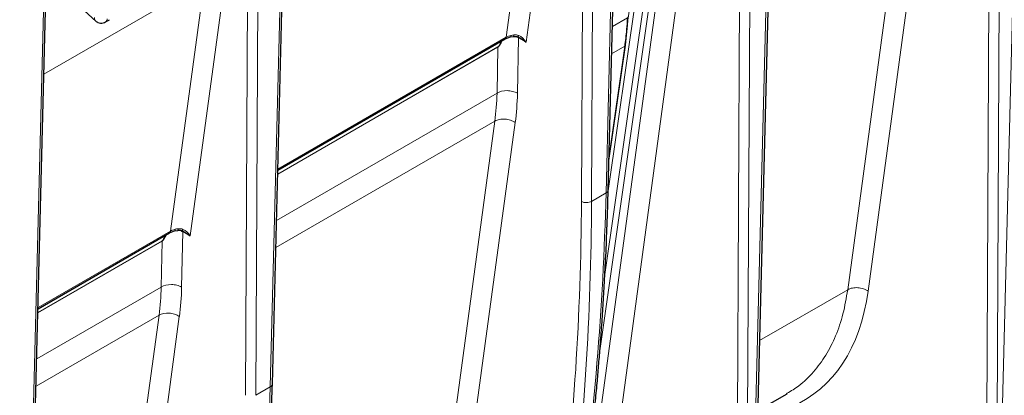
# Model space of a CAD drawing. Units: inches. Extents: x 0.3 to 21.8, y 0.2 to 16.9.
# Drawn here: x 16.6 to 17.9, y 12.1 to 12.6 of the extents above; entities that cross this region are included whole.
import ezdxf

# ---------------------------------------------------------------- set-up
doc = ezdxf.new("R2010")
doc.units = ezdxf.units.IN
doc.header["$MEASUREMENT"] = 0

msp = doc.modelspace()

# ---------------------------------------------------------------- linework, layer by layer
at = {"color": 9, "linetype": 'Continuous', "lineweight": 18}
for p, q in [((17.9525, 13.5645), (17.9113, 11.9432)), ((17.901, 13.5427), (17.8931, 11.9405)), ((17.9068, 11.9406), (17.9148, 13.5427)), ((17.6161, 13.3703), (17.5785, 11.8893)), ((17.5646, 13.3485), (17.5574, 11.885)), ((17.5711, 11.885), (17.5784, 13.3486)), ((17.4042, 13.248), (17.3815, 12.3552)), ((17.3528, 13.2262), (17.3484, 12.3439)), ((17.3621, 12.3439), (17.3665, 13.2262)), ((17.8411, 13.2165), (17.7065, 12.2252)), ((17.7339, 12.2232), (17.8685, 13.2145)), ((17.5047, 13.0223), (17.3702, 12.031)), ((17.3975, 12.029), (17.5321, 13.0204)), ((16.9526, 12.9873), (16.9299, 12.0944)), ((16.9012, 12.9655), (16.8968, 12.0832)), ((16.9105, 12.0832), (16.9149, 12.9655)), ((17.2928, 12.9), (17.2473, 12.5645)), ((17.274, 12.5581), (17.3202, 12.898)), ((16.6302, 12.8011), (16.589, 11.1798)), ((17.3735, 12.146), (17.4484, 12.6699)), ((17.4407, 12.6698), (17.38, 12.2456)), ((17.4287, 12.6678), (17.3844, 12.3581)), ((17.4109, 12.5875), (17.421, 12.658)), ((16.8412, 12.6393), (16.6257, 12.5148)), ((16.8412, 12.6393), (16.7957, 12.3038)), ((16.8224, 12.2974), (16.8686, 12.6373)), ((17.4103, 12.5908), (17.39, 12.5791)), ((17.2473, 12.5645), (16.9402, 12.3872)), ((17.2623, 12.4893), (17.2639, 12.5637)), ((17.2639, 12.5637), (17.274, 12.5581)), ((17.4067, 12.5526), (17.3856, 12.4055)), ((17.3891, 12.5425), (17.4067, 12.5526)), ((17.2362, 12.5516), (16.94, 12.3806)), ((16.94, 12.3803), (17.2362, 12.5513)), ((17.2362, 12.5513), (17.2349, 12.4895)), ((17.2349, 12.4895), (16.9384, 12.3183)), ((16.9375, 12.2818), (17.232, 12.4518)), ((17.232, 12.4518), (17.1583, 11.9087)), ((17.1856, 11.9067), (17.2593, 12.4498)), ((17.3815, 12.3552), (17.3621, 12.3439)), ((16.7957, 12.3038), (16.6177, 12.2011)), ((16.8107, 12.2286), (16.8123, 12.303)), ((16.8123, 12.303), (16.8224, 12.2974)), ((16.7846, 12.2909), (16.6175, 12.1944)), ((16.6175, 12.1941), (16.7845, 12.2906)), ((16.7845, 12.2906), (16.7833, 12.2288)), ((16.7833, 12.2288), (16.6159, 12.1322)), ((17.7065, 12.2252), (17.5881, 12.1568)), ((16.615, 12.0956), (16.7804, 12.1911)), ((16.7804, 12.1911), (16.7067, 11.6479)), ((16.734, 11.646), (16.8077, 12.1891)), ((16.9299, 12.0944), (16.9105, 12.0832))]:
    msp.add_line(p, q, dxfattribs=at)
at = {"color": 7, "linetype": 'Continuous', "lineweight": 25}
for p, q in [((17.5814, 11.8932), (17.619, 13.3742)), ((17.3844, 12.3591), (17.4071, 13.2519)), ((16.9328, 12.0984), (16.9555, 12.9912)), ((16.5918, 11.1837), (16.633, 12.8051)), ((16.6744, 12.6055), (16.6958, 12.5858)), ((16.7086, 12.5851), (16.7139, 12.5882)), ((17.4101, 12.5762), (17.4113, 12.592)), ((17.4076, 12.5539), (17.4101, 12.5762)), ((16.9401, 12.3857), (17.246, 12.5623)), ((17.246, 12.5623), (17.2529, 12.565)), ((17.2529, 12.565), (17.2572, 12.5657)), ((17.263, 12.5652), (17.2655, 12.5639)), ((17.3854, 12.399), (17.4076, 12.5539)), ((16.6177, 12.1996), (16.7944, 12.3016)), ((16.7944, 12.3016), (16.8013, 12.3043)), ((16.8013, 12.3043), (16.8056, 12.305)), ((16.8114, 12.3045), (16.8139, 12.3032)), ((17.5857, 12.0626), (17.6249, 12.0853)), ((17.625, 12.0859), (17.624, 12.0853))]:
    msp.add_line(p, q, dxfattribs=at)
at = {"color": 9, "linetype": 'Continuous', "lineweight": 18}
for centre in [(17.2388, 12.5512), (16.7872, 12.2905)]:
    msp.add_arc(centre, 0.00267, 171.9593, 178.335, dxfattribs=at)
for centre, major_axis, ratio, start_param, end_param in [((17.1642, 12.8033), (-0.1553, 0.394), 0.4859, 3.847896, 3.917425), ((17.2501, 12.6561), (0.0148, 0.1047), 0.100061, 3.219707, 3.54503), ((16.944, 12.6767), (-0.232, 0.3736), 0.584013, 3.756862, 3.873428), ((14.1059, 14.1896), (-2.3619, 3.8041), 0.584013, 3.763334, 3.890881), ((16.7985, 12.3954), (0.0148, 0.1047), 0.100061, 3.219707, 3.54503), ((16.4924, 12.416), (-0.232, 0.3736), 0.584013, 3.756862, 3.873428), ((17.4231, 12.4468), (-0.2286, 0.3681), 0.584013, 3.054337, 3.756862)]:
    msp.add_ellipse(centre, major_axis=major_axis, ratio=ratio, start_param=start_param, end_param=end_param, dxfattribs=at)
for points, knots in [([(16.6936, 12.5911), (16.6936, 12.5899), (16.6937, 12.5879), (16.6949, 12.5869), (16.6954, 12.5865)], [0, 0, 0, 0, 0.619399, 1, 1, 1, 1]), ([(16.7106, 12.5895), (16.7106, 12.5889), (16.7105, 12.5879), (16.71, 12.5865), (16.7093, 12.5856), (16.7088, 12.5853), (16.7085, 12.5852)], [0, 0, 0, 0, 0.273712, 0.547424, 0.821136, 1, 1, 1, 1]), ([(17.2538, 12.5671), (17.2537, 12.5666), (17.2536, 12.5656), (17.2532, 12.565), (17.253, 12.565), (17.2529, 12.565)], [0, 0, 0, 0, 0.487644, 0.975307, 1, 1, 1, 1]), ([(17.2568, 12.5661), (17.2569, 12.566), (17.257, 12.5656), (17.2573, 12.5657), (17.2576, 12.5663), (17.2576, 12.5673), (17.2577, 12.5678)], [0, 0, 0, 0, 0.067426, 0.378141, 0.689077, 1, 1, 1, 1]), ([(17.2641, 12.5671), (17.2639, 12.5667), (17.2635, 12.566), (17.2632, 12.5654), (17.2631, 12.5653), (17.263, 12.5653)], [0, 0, 0, 0, 0.399709, 0.799903, 1, 1, 1, 1]), ([(17.4101, 12.5762), (17.4101, 12.5762), (17.4102, 12.576), (17.4099, 12.5755), (17.4094, 12.5751), (17.4092, 12.575)], [0, 0, 0, 0, 0.047331, 0.52347, 1, 1, 1, 1]), ([(17.2362, 12.5513), (17.2364, 12.5514), (17.2368, 12.5517), (17.2379, 12.5529), (17.2398, 12.5556), (17.2408, 12.558), (17.2416, 12.5597)], [0, 0, 0, 0, 0.086976, 0.183029, 0.42661, 1, 1, 1, 1]), ([(17.2473, 12.5645), (17.2472, 12.564), (17.247, 12.563), (17.2463, 12.5626), (17.246, 12.5623)], [0, 0, 0, 0, 0.509294, 1, 1, 1, 1]), ([(17.2587, 12.5657), (17.2589, 12.5657), (17.2608, 12.5653), (17.2624, 12.5645), (17.2639, 12.5637)], [0, 0, 0, 0, 0.080565, 1, 1, 1, 1]), ([(17.2639, 12.5637), (17.2639, 12.5639), (17.2638, 12.5643), (17.2637, 12.5648), (17.2635, 12.5649), (17.2635, 12.5649)], [0, 0, 0, 0, 0.429316, 0.858632, 1, 1, 1, 1]), ([(17.4067, 12.5526), (17.4069, 12.5528), (17.4074, 12.5531), (17.4075, 12.5536), (17.4076, 12.5539)], [0, 0, 0, 0, 0.501582, 1, 1, 1, 1]), ([(17.2623, 12.4893), (17.2605, 12.4904), (17.2583, 12.4913), (17.2536, 12.4924), (17.2511, 12.4928), (17.2435, 12.4928), (17.2384, 12.4916), (17.2349, 12.4895)], [0, 0, 0, 0, 0.25, 0.25, 0.5, 0.5, 1, 1, 1, 1]), ([(17.2593, 12.4498), (17.2575, 12.4511), (17.2554, 12.4522), (17.2507, 12.4538), (17.2482, 12.4543), (17.2431, 12.4547), (17.2406, 12.4546), (17.2359, 12.4536), (17.2338, 12.4528), (17.232, 12.4518)], [0, 0, 0, 0, 0.25, 0.25, 0.5, 0.5, 0.75, 0.75, 1, 1, 1, 1]), ([(17.3844, 12.3591), (17.3843, 12.3583), (17.384, 12.3568), (17.3824, 12.3557), (17.3815, 12.3552)], [0, 0, 0, 0, 0.498393, 1, 1, 1, 1]), ([(17.3621, 12.3439), (17.3603, 12.3429), (17.3578, 12.3423), (17.3528, 12.3422), (17.3502, 12.3428), (17.3484, 12.3439)], [0, 0, 0, 0, 0.5, 0.5, 1, 1, 1, 1]), ([(16.7957, 12.3038), (16.7956, 12.3033), (16.7954, 12.3023), (16.7947, 12.3018), (16.7944, 12.3016)], [0, 0, 0, 0, 0.509294, 1, 1, 1, 1]), ([(16.8022, 12.3064), (16.8021, 12.3059), (16.802, 12.3049), (16.8016, 12.3043), (16.8014, 12.3043), (16.8013, 12.3043)], [0, 0, 0, 0, 0.489292, 0.978604, 1, 1, 1, 1]), ([(16.8052, 12.3054), (16.8052, 12.3053), (16.8054, 12.3049), (16.8057, 12.305), (16.806, 12.3056), (16.806, 12.3066), (16.8061, 12.3071)], [0, 0, 0, 0, 0.067426, 0.37814, 0.689077, 1, 1, 1, 1]), ([(16.8071, 12.305), (16.8072, 12.305), (16.8092, 12.3046), (16.8108, 12.3038), (16.8123, 12.303)], [0, 0, 0, 0, 0.084636, 1, 1, 1, 1]), ([(16.8125, 12.3063), (16.8123, 12.306), (16.8119, 12.3053), (16.8116, 12.3047), (16.8115, 12.3046), (16.8114, 12.3045)], [0, 0, 0, 0, 0.399709, 0.799903, 1, 1, 1, 1]), ([(16.8119, 12.3042), (16.8119, 12.3042), (16.8121, 12.304), (16.8122, 12.3036), (16.8123, 12.3032), (16.8123, 12.303)], [0, 0, 0, 0, 0.141368, 0.570684, 1, 1, 1, 1]), ([(16.7845, 12.2906), (16.7848, 12.2907), (16.7852, 12.291), (16.7863, 12.2921), (16.7882, 12.2949), (16.7892, 12.2973), (16.7899, 12.299)], [0, 0, 0, 0, 0.086976, 0.183029, 0.42661, 1, 1, 1, 1]), ([(16.8107, 12.2286), (16.8089, 12.2297), (16.8067, 12.2306), (16.802, 12.2317), (16.7995, 12.2321), (16.7919, 12.2321), (16.7868, 12.2309), (16.7833, 12.2288)], [0, 0, 0, 0, 0.25, 0.25, 0.5, 0.5, 1, 1, 1, 1]), ([(17.7065, 12.2252), (17.7047, 12.2142), (17.7009, 12.1921), (17.6908, 12.1627), (17.6775, 12.1365), (17.6608, 12.1141), (17.6434, 12.0969), (17.6304, 12.0891), (17.625, 12.0859)], [0, 0, 0, 0, 0.175104, 0.350321, 0.525652, 0.7011, 0.876666, 1, 1, 1, 1]), ([(17.7065, 12.2252), (17.7083, 12.2262), (17.7105, 12.227), (17.7151, 12.2279), (17.7176, 12.2281), (17.7227, 12.2277), (17.7252, 12.2272), (17.7299, 12.2256), (17.7321, 12.2245), (17.7339, 12.2232)], [0, 0, 0, 0, 0.25, 0.25, 0.5, 0.5, 0.75, 0.75, 1, 1, 1, 1]), ([(16.7804, 12.1911), (16.784, 12.1932), (16.789, 12.1942), (16.7965, 12.1936), (16.7991, 12.1931), (16.8037, 12.1915), (16.8059, 12.1904), (16.8077, 12.1891)], [0, 0, 0, 0, 0.5, 0.5, 0.75, 0.75, 1, 1, 1, 1]), ([(16.9328, 12.0984), (16.9327, 12.0976), (16.9324, 12.0961), (16.9308, 12.095), (16.9299, 12.0944)], [0, 0, 0, 0, 0.498393, 1, 1, 1, 1])]:
    msp.add_open_spline(points, degree=3, knots=knots, dxfattribs=at)
at = {"color": 7, "linetype": 'Continuous', "lineweight": 25}
for points, knots in [([(16.6952, 12.5864), (16.6962, 12.5856), (16.6981, 12.5842), (16.7017, 12.5834), (16.7054, 12.5836), (16.7075, 12.5846), (16.7086, 12.5851)], [0, 0, 0, 0, 0.257677, 0.515495, 0.765697, 1, 1, 1, 1]), ([(17.2572, 12.5657), (17.2582, 12.5658), (17.2602, 12.5659), (17.2621, 12.5654), (17.263, 12.5652)], [0, 0, 0, 0, 0.515513, 1, 1, 1, 1]), ([(17.3475, 11.9101), (17.3497, 11.9263), (17.354, 11.9569), (17.3593, 12.0003), (17.3636, 12.0384), (17.3669, 12.0709), (17.3695, 12.0983), (17.3716, 12.1228), (17.3736, 12.1477), (17.3757, 12.1747), (17.3776, 12.2043), (17.3795, 12.2363), (17.3814, 12.2724), (17.3831, 12.3138), (17.384, 12.3434), (17.3844, 12.3591)], [0, 0, 0, 0, 0.112517, 0.21196, 0.298331, 0.371628, 0.431852, 0.483086, 0.535308, 0.598052, 0.662757, 0.730623, 0.808853, 0.898645, 1, 1, 1, 1]), ([(16.8056, 12.305), (16.8066, 12.3051), (16.8086, 12.3052), (16.8105, 12.3047), (16.8114, 12.3045)], [0, 0, 0, 0, 0.5153888, 1, 1, 1, 1]), ([(16.8959, 11.6494), (16.8981, 11.6656), (16.9024, 11.6962), (16.9077, 11.7396), (16.912, 11.7777), (16.9153, 11.8102), (16.9179, 11.8376), (16.92, 11.8621), (16.922, 11.887), (16.924, 11.914), (16.926, 11.9436), (16.9279, 11.9756), (16.9298, 12.0117), (16.9315, 12.0531), (16.9324, 12.0827), (16.9328, 12.0984)], [0, 0, 0, 0, 0.112517, 0.2119604, 0.2983305, 0.3716276, 0.431852, 0.4830863, 0.5353075, 0.5980524, 0.6627575, 0.7306235, 0.8088527, 0.8986449, 1, 1, 1, 1])]:
    msp.add_open_spline(points, degree=3, knots=knots, dxfattribs=at)
at = {"color": 9, "linetype": 'Continuous', "lineweight": 18}
for points in [[(17.4103, 12.5908), (17.41, 12.5854), (17.4096, 12.5801), (17.4092, 12.575)], [(17.2538, 12.5671), (17.2514, 12.5665), (17.2491, 12.5656), (17.2473, 12.5645)], [(17.2577, 12.5678), (17.2563, 12.5677), (17.255, 12.5674), (17.2538, 12.5671)], [(17.2641, 12.5671), (17.262, 12.5679), (17.2598, 12.5681), (17.2577, 12.5678)], [(17.274, 12.5581), (17.2715, 12.5619), (17.2681, 12.5654), (17.2641, 12.5671)], [(17.2349, 12.4895), (17.2346, 12.4765), (17.2336, 12.4639), (17.232, 12.4518)], [(17.3815, 12.3552), (17.3776, 12.1999), (17.3653, 12.0499), (17.3446, 11.9064)], [(17.3334, 11.8999), (17.3518, 12.0421), (17.3614, 12.1905), (17.3621, 12.3439)], [(16.8022, 12.3064), (16.7998, 12.3058), (16.7975, 12.3049), (16.7957, 12.3038)], [(16.8061, 12.3071), (16.8047, 12.307), (16.8034, 12.3067), (16.8022, 12.3064)], [(16.8125, 12.3063), (16.8104, 12.3072), (16.8082, 12.3074), (16.8061, 12.3071)], [(16.8224, 12.2974), (16.8199, 12.3012), (16.8165, 12.3047), (16.8125, 12.3063)], [(16.7833, 12.2288), (16.783, 12.2158), (16.782, 12.2032), (16.7804, 12.1911)], [(16.9299, 12.0944), (16.926, 11.9392), (16.9137, 11.7892), (16.893, 11.6457)]]:
    msp.add_open_spline(points, degree=3, dxfattribs=at)
at = {"color": 7, "linetype": 'Continuous', "lineweight": 25}
for points in [[(17.2628, 12.5653), (17.2667, 12.5635), (17.2706, 12.5609), (17.274, 12.5581)], [(16.8112, 12.3046), (16.8151, 12.3028), (16.819, 12.3002), (16.8224, 12.2974)]]:
    msp.add_open_spline(points, degree=3, dxfattribs=at)

doc.saveas('drawing.dxf')
